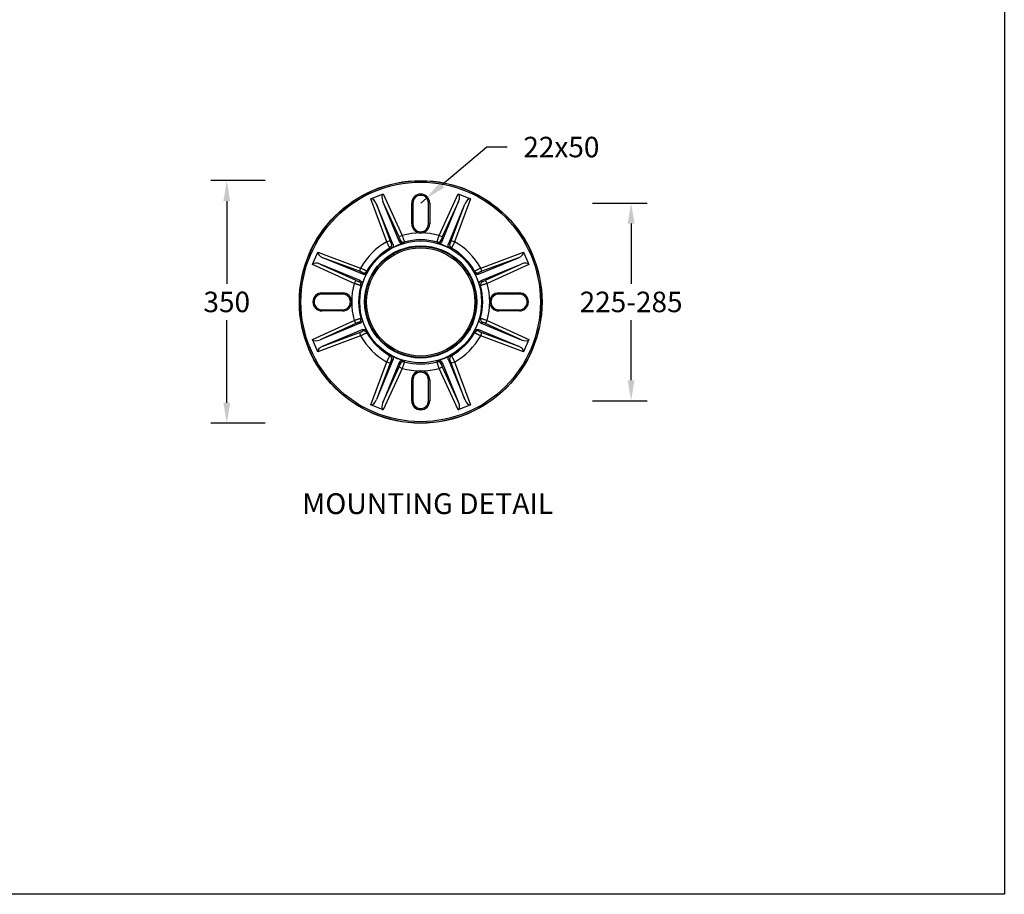
# Model space of a CAD drawing. Extents: x 8818 to 22425, y -1 to 7619.
# Drawn here: x 21005 to 22425, y 2574 to 3835 of the extents above; entities that cross this region are included whole.
import ezdxf

# ---------------------------------------------------------------- set-up
doc = ezdxf.new("R2010")
doc.units = 0
doc.layers.get('0').update_dxf_attribs({"linetype": 'CONTINUOUS'})
doc.layers.get('DEFPOINTS').update_dxf_attribs({"linetype": 'CONTINUOUS'})
doc.dimstyles.new('bird', dxfattribs={"dimscale": 18.5, "dimtxt": 1.6, "dimasz": 1.6, "dimexe": 1.25, "dimexo": 0.625, "dimtad": 0, "dimtih": 1, "dimtoh": 1, "dimdec": 0, "dimzin": 0, "dimlunit": 6, "dimtxsty": 'Standard', "dimcen": 2.5, "dimclrd": 5, "dimclre": 5, "dimclrt": 2, "dimadec": 0, "dimazin": 0, "dimtfac": 1, "dimtdec": 0, "dimtmove": 0, "dimatfit": 3, "dimfxl": 0, "dimtolj": 1, "dimtzin": 0, "dimarcsym": 0})

# ---------------------------------------------------------------- blocks, each defined once
blk = doc.blocks.new('*D37')
at = {"color": 5, "lineweight": -2, "transparency": 16777216}
for p, q in [((21678.3, 3651.7), (21614.2, 3597.3)), ((21707.9, 3651.7), (21678.3, 3651.7)), ((21583.1, 3570.9), (21591.6, 3578.1))]:
    blk.add_line(p, q, dxfattribs=at)
at = {"color": 5, "transparency": 16777216}
blk.add_solid([(21611, 3601), (21617.4, 3593.5), (21591.6, 3578.1)], dxfattribs=at)
at = {"layer": 'DEFPOINTS', "color": 0, "transparency": 16777216}
for p in [(21583.1, 3570.9), (21591.6, 3578.1)]:
    blk.add_point(p, dxfattribs=at)
at = {"color": 2, "transparency": 16777216, "insert": (21786, 3651.7), "char_height": 29.6, "width": 121.562, "attachment_point": 5}
blk.add_mtext('\\A1;22x50', dxfattribs=at)
blk = doc.blocks.new('*D75')
at = {"color": 5, "lineweight": -2, "transparency": 16777216}
for p, q in [((21358.9, 3603.4), (21280.3, 3603.4)), ((21303.4, 3573.8), (21303.4, 3454.7)), ((21303.4, 3283), (21303.4, 3402)), ((21358.9, 3253.4), (21280.3, 3253.4))]:
    blk.add_line(p, q, dxfattribs=at)
at = {"color": 5, "transparency": 16777216}
for points in [[(21298.5, 3573.8), (21308.3, 3573.8), (21303.4, 3603.4)], [(21298.5, 3283), (21308.3, 3283), (21303.4, 3253.4)]]:
    blk.add_solid(points, dxfattribs=at)
at = {"layer": 'DEFPOINTS', "color": 0, "transparency": 16777216}
for p in [(21583.1, 3603.4), (21303.4, 3253.4), (21583.1, 3253.4)]:
    blk.add_point(p, dxfattribs=at)
at = {"color": 2, "transparency": 16777216, "insert": (21303.4, 3428.4), "char_height": 29.6, "attachment_point": 5}
blk.add_mtext('\\A1;350', dxfattribs=at)
blk = doc.blocks.new('*D76')
at = {"color": 5, "lineweight": -2, "transparency": 16777216}
for p, q in [((21831.1, 3570.9), (21909.7, 3570.9)), ((21886.6, 3541.3), (21886.6, 3454.7)), ((21886.6, 3315.5), (21886.6, 3402)), ((21831.1, 3285.9), (21909.7, 3285.9))]:
    blk.add_line(p, q, dxfattribs=at)
at = {"color": 5, "transparency": 16777216}
for points in [[(21881.6, 3541.3), (21891.5, 3541.3), (21886.6, 3570.9)], [(21881.6, 3315.5), (21891.5, 3315.5), (21886.6, 3285.9)]]:
    blk.add_solid(points, dxfattribs=at)
at = {"layer": 'DEFPOINTS', "color": 0, "transparency": 16777216}
for p in [(21583.1, 3570.9), (21583.1, 3285.9), (21886.6, 3285.9)]:
    blk.add_point(p, dxfattribs=at)
at = {"color": 2, "transparency": 16777216, "insert": (21886.6, 3428.4), "char_height": 29.6, "attachment_point": 5}
blk.add_mtext('\\A1;225-285', dxfattribs=at)

msp = doc.modelspace()

# ---------------------------------------------------------------- linework, layer by layer
at = {"color": 7, "linetype": 'Continuous', "lineweight": 25}
for p, q in [((21511.2, 3576.9), (21529, 3584.2)), ((21529, 3584.2), (21556.4, 3524.2)), ((21609.8, 3524.2), (21637.2, 3584.2)), ((21637.2, 3584.2), (21655, 3576.9)), ((21534.2, 3515), (21511.2, 3576.9)), ((21543.1, 3511.9), (21519.3, 3569.3)), ((21519.3, 3569.3), (21538.9, 3516.7)), ((21552.3, 3515.8), (21528.6, 3573.1)), ((21551.9, 3522.1), (21528.6, 3573.1)), ((21570.1, 3540.9), (21570.1, 3570.9)), ((21571.9, 3570.9), (21570.1, 3570.9)), ((21571.9, 3570.9), (21571.9, 3540.9)), ((21594.3, 3540.9), (21594.3, 3570.9)), ((21596.1, 3570.9), (21594.3, 3570.9)), ((21596.1, 3570.9), (21596.1, 3540.9)), ((21613.9, 3515.8), (21637.7, 3573.1)), ((21637.7, 3573.1), (21614.3, 3522.1)), ((21623.1, 3511.9), (21646.9, 3569.3)), ((21627.3, 3516.7), (21646.9, 3569.3)), ((21655, 3576.9), (21632, 3515)), ((21571.9, 3540.9), (21570.1, 3540.9)), ((21596.1, 3540.9), (21594.3, 3540.9)), ((21556.4, 3524.2), (21551.9, 3522.1)), ((21614.3, 3522.1), (21609.8, 3524.2)), ((21538.9, 3516.7), (21534.2, 3515)), ((21632, 3515), (21627.3, 3516.7)), ((21427.3, 3482.5), (21434.6, 3500.3)), ((21434.6, 3500.3), (21496.5, 3477.3)), ((21669.7, 3477.3), (21731.6, 3500.3)), ((21731.6, 3500.3), (21738.9, 3482.5)), ((21487.3, 3455.1), (21427.3, 3482.5)), ((21495.7, 3459.2), (21438.3, 3482.9)), ((21438.3, 3482.9), (21489.4, 3459.6)), ((21499.6, 3468.4), (21442.2, 3492.2)), ((21494.8, 3472.6), (21442.2, 3492.2)), ((21666.7, 3468.4), (21724, 3492.2)), ((21670.5, 3459.2), (21727.9, 3482.9)), ((21724, 3492.2), (21671.5, 3472.6)), ((21676.8, 3459.6), (21727.9, 3482.9)), ((21738.9, 3482.5), (21678.9, 3455.1)), ((21496.5, 3477.3), (21494.8, 3472.6)), ((21671.5, 3472.6), (21669.7, 3477.3)), ((21489.4, 3459.6), (21487.3, 3455.1)), ((21678.9, 3455.1), (21676.8, 3459.6)), ((21440.6, 3441.4), (21470.6, 3441.4)), ((21440.6, 3441.4), (21440.6, 3439.5)), ((21470.6, 3439.5), (21440.6, 3439.5)), ((21470.6, 3441.4), (21470.6, 3439.5)), ((21695.6, 3439.5), (21695.6, 3441.4)), ((21695.6, 3441.4), (21725.6, 3441.4)), ((21725.6, 3439.5), (21695.6, 3439.5)), ((21725.6, 3439.5), (21725.6, 3441.4)), ((21440.6, 3417.2), (21440.6, 3415.4)), ((21440.6, 3417.2), (21470.6, 3417.2)), ((21470.6, 3415.4), (21440.6, 3415.4)), ((21470.6, 3417.2), (21470.6, 3415.4)), ((21695.6, 3415.4), (21695.6, 3417.2)), ((21695.6, 3417.2), (21725.6, 3417.2)), ((21725.6, 3415.4), (21695.6, 3415.4)), ((21725.6, 3415.4), (21725.6, 3417.2)), ((21427.3, 3374.3), (21487.3, 3401.7)), ((21495.7, 3397.6), (21438.3, 3373.8)), ((21489.4, 3397.2), (21438.3, 3373.8)), ((21487.3, 3401.7), (21489.4, 3397.2)), ((21670.5, 3397.6), (21727.9, 3373.8)), ((21676.8, 3397.2), (21678.9, 3401.7)), ((21727.9, 3373.8), (21676.8, 3397.2)), ((21678.9, 3401.7), (21738.9, 3374.3)), ((21499.6, 3388.4), (21442.2, 3364.6)), ((21442.2, 3364.6), (21494.8, 3384.2)), ((21494.8, 3384.2), (21496.5, 3379.5)), ((21666.7, 3388.4), (21724, 3364.6)), ((21669.7, 3379.5), (21671.5, 3384.2)), ((21671.5, 3384.2), (21724, 3364.6)), ((21434.6, 3356.5), (21427.3, 3374.3)), ((21496.5, 3379.5), (21434.6, 3356.5)), ((21731.6, 3356.5), (21669.7, 3379.5)), ((21738.9, 3374.3), (21731.6, 3356.5)), ((21511.2, 3279.9), (21534.2, 3341.8)), ((21543.1, 3344.8), (21519.3, 3287.5)), ((21538.9, 3340), (21519.3, 3287.5)), ((21552.3, 3341), (21528.6, 3283.6)), ((21534.2, 3341.8), (21538.9, 3340)), ((21613.9, 3341), (21637.7, 3283.6)), ((21623.1, 3344.8), (21646.9, 3287.5)), ((21627.3, 3340), (21632, 3341.8)), ((21646.9, 3287.5), (21627.3, 3340)), ((21632, 3341.8), (21655, 3279.9)), ((21528.6, 3283.6), (21551.9, 3334.6)), ((21556.4, 3332.6), (21529, 3272.6)), ((21551.9, 3334.6), (21556.4, 3332.6)), ((21609.8, 3332.6), (21614.3, 3334.6)), ((21637.2, 3272.6), (21609.8, 3332.6)), ((21614.3, 3334.6), (21637.7, 3283.6)), ((21570.1, 3285.9), (21570.1, 3315.9)), ((21570.1, 3315.9), (21571.9, 3315.9)), ((21571.9, 3315.9), (21571.9, 3285.9)), ((21594.3, 3285.9), (21594.3, 3315.9)), ((21594.3, 3315.9), (21596.1, 3315.9)), ((21596.1, 3315.9), (21596.1, 3285.9)), ((21570.1, 3285.9), (21571.9, 3285.9)), ((21594.3, 3285.9), (21596.1, 3285.9)), ((21529, 3272.6), (21511.2, 3279.9)), ((21655, 3279.9), (21637.2, 3272.6))]:
    msp.add_line(p, q, dxfattribs=at)
at = {"color": 1}
msp.add_lwpolyline([(19067.4, 7468.5), (22424.9, 7468.5), (22424.9, 2574.2), (19067.4, 2574.2)], close=True, dxfattribs=at)
at = {"color": 7, "linetype": 'Continuous', "lineweight": 25}
for radius in [175, 174.7, 172.7, 87.9, 80.9, 80, 78]:
    msp.add_circle((21583.1, 3428.4), radius, dxfattribs=at)
for centre, radius, start, end in [((21583.1, 3570.9), 13, 0, 180), ((21583.1, 3570.9), 11.2, 0, 180), ((21583.1, 3540.9), 13, 180, 0), ((21583.1, 3540.9), 11.2, 180, 0), ((21583.1, 3428.4), 99.5, 74.4418, 105.5582), ((21583.1, 3428.4), 99.5, 119.4418, 150.5582), ((21536.3, 3510.5), 5.01, 299.9756, 20.2525), ((21558.2, 3519.5), 5.01, 204.7475, 285.0244), ((21583.1, 3428.4), 89.5, 74.6915, 105.3085), ((21608, 3519.5), 5.01, 254.9756, 335.2525), ((21629.9, 3510.5), 5.01, 159.7475, 240.0244), ((21583.1, 3428.4), 99.5, 29.4418, 60.5582), ((21583.1, 3428.4), 89.5, 119.6915, 150.3085), ((21583.1, 3428.4), 89.5, 29.6915, 60.3085), ((21501, 3475.2), 5.01, 249.7475, 330.0244), ((21665.2, 3475.2), 5.01, 209.9756, 290.2525), ((21583.1, 3428.4), 99.5, 164.4418, 195.5582), ((21583.1, 3428.4), 89.5, 164.6915, 195.3085), ((21492, 3453.3), 5.01, 344.9756, 65.2525), ((21674.2, 3453.3), 5.01, 114.7475, 195.0244), ((21583.1, 3428.4), 89.5, 344.6915, 15.3085), ((21583.1, 3428.4), 99.5, 344.4418, 15.5582), ((21440.6, 3428.4), 13, 90, 270), ((21440.6, 3428.4), 11.2, 90, 270), ((21470.6, 3428.4), 13, 270, 90), ((21470.6, 3428.4), 11.2, 270, 90), ((21695.6, 3428.4), 13, 90, 270), ((21695.6, 3428.4), 11.2, 90, 270), ((21725.6, 3428.4), 13, 270, 90), ((21725.6, 3428.4), 11.2, 270, 90), ((21492, 3403.5), 5.01, 294.7475, 15.0244), ((21674.2, 3403.5), 5.01, 164.9756, 245.2525), ((21501, 3381.6), 5.01, 29.9756, 110.2525), ((21583.1, 3428.4), 89.5, 209.6915, 240.3085), ((21583.1, 3428.4), 89.5, 299.6915, 330.3085), ((21665.2, 3381.6), 5.01, 69.7475, 150.0244), ((21583.1, 3428.4), 99.5, 209.4418, 240.5582), ((21583.1, 3428.4), 99.5, 299.4418, 330.5582), ((21536.3, 3346.3), 5.01, 339.7475, 60.0244), ((21558.2, 3337.2), 5.01, 74.9756, 155.2525), ((21583.1, 3428.4), 89.5, 254.6915, 285.3085), ((21608, 3337.2), 5.01, 24.7475, 105.0244), ((21629.9, 3346.3), 5.01, 119.9756, 200.2525), ((21583.1, 3428.4), 99.5, 254.4418, 285.5582), ((21583.1, 3315.9), 13, 0, 180), ((21583.1, 3315.9), 11.2, 0, 180), ((21583.1, 3285.9), 13, 180, 0), ((21583.1, 3285.9), 11.2, 180, 0)]:
    msp.add_arc(centre, radius, start, end, dxfattribs=at)
for centre, major_axis, ratio, start_param, end_param in [((21533.5, 3574.3), (-4.65, 9.91), 0.45675, 6.262183, 7.753632), ((21632.7, 3574.3), (4.65, 9.91), 0.45675, 4.812739, 6.304188), ((21515, 3566.6), (-3.7, 10.3), 0.45675, 4.812739, 6.304188), ((21651.2, 3566.6), (3.7, 10.3), 0.45675, 6.262183, 7.753632), ((21582.3, 3430.3), (-32.9, 79.5), 0.999713, 6.174997, 6.391374), ((21495.6, 3395.8), (139.9, 52.1), 0.752055, 0.964642, 0.979895), ((21668, 3467.2), (135.7, 62.1), 0.752055, 2.161697, 2.176951), ((21583.9, 3430.3), (32.9, 79.5), 0.999713, 6.174997, 6.391374), ((21498.2, 3467.2), (135.7, -62.1), 0.752055, 0.964642, 0.979895), ((21670.6, 3395.8), (139.9, -52.1), 0.752055, 2.161697, 2.176951), ((21444.9, 3496.5), (10.3, -3.7), 0.45675, 3.12059, 4.612039), ((21721.3, 3496.5), (10.3, 3.7), 0.45675, 4.812739, 6.304188), ((21437.2, 3478), (9.91, -4.65), 0.45675, 1.671146, 3.162595), ((21729, 3478), (9.91, 4.65), 0.45675, 6.262183, 7.753632), ((21581.2, 3429.2), (79.5, -32.9), 0.999713, 3.033404, 3.249781), ((21615.7, 3515.9), (52.1, 139.9), 0.752055, 2.161697, 2.176951), ((21585, 3429.2), (79.5, 32.9), 0.999713, 6.174997, 6.391374), ((21550.5, 3515.9), (-52.1, 139.9), 0.752055, 4.106235, 4.121488), ((21544.2, 3343.4), (62.1, 135.7), 0.752055, 0.964642, 0.979895), ((21622, 3343.4), (-62.1, 135.7), 0.752055, 5.30329, 5.318543), ((21544.2, 3513.3), (-62.1, 135.7), 0.752055, 2.161697, 2.176951), ((21581.2, 3427.6), (79.5, 32.9), 0.999713, 3.033404, 3.249781), ((21585, 3427.6), (79.5, -32.9), 0.999713, 6.174997, 6.391374), ((21622, 3513.3), (62.1, 135.7), 0.752055, 4.106235, 4.121488), ((21615.7, 3340.8), (-52.1, 139.9), 0.752055, 0.964642, 0.979895), ((21550.5, 3340.8), (52.1, 139.9), 0.752055, 5.30329, 5.318543), ((21437.2, 3378.8), (9.91, 4.65), 0.45675, 3.12059, 4.612039), ((21729, 3378.8), (9.91, -4.65), 0.45675, 4.812739, 6.304188), ((21444.9, 3360.3), (10.3, 3.7), 0.45675, 1.671146, 3.162595), ((21721.3, 3360.3), (10.3, -3.7), 0.45675, 6.262183, 7.753632), ((21582.3, 3426.5), (32.9, 79.5), 0.999713, 3.033404, 3.249781), ((21495.6, 3461), (139.9, -52.1), 0.752055, 5.30329, 5.318543), ((21668, 3389.5), (135.7, -62.1), 0.752055, 4.106235, 4.121488), ((21583.9, 3426.5), (-32.9, 79.5), 0.999713, 3.033404, 3.249781), ((21498.2, 3389.5), (135.7, 62.1), 0.752055, 5.30329, 5.318543), ((21670.6, 3461), (139.9, 52.1), 0.752055, 4.106235, 4.121488), ((21515, 3290.2), (3.7, 10.3), 0.45675, 3.12059, 4.612039), ((21533.5, 3282.5), (4.65, 9.91), 0.45675, 1.671146, 3.162595), ((21632.7, 3282.5), (-4.65, 9.91), 0.45675, 3.12059, 4.612039), ((21651.2, 3290.2), (-3.7, 10.3), 0.45675, 1.671146, 3.162595)]:
    msp.add_ellipse(centre, major_axis=major_axis, ratio=ratio, start_param=start_param, end_param=end_param, dxfattribs=at)
for points, knots in [([(21553.6, 3517.4), (21553.7, 3517.4), (21553.7, 3517.5), (21553.6, 3517.7), (21553.6, 3517.8), (21553.5, 3518), (21553.5, 3518.2), (21553.4, 3518.5), (21553.3, 3518.7), (21553.2, 3519.2), (21553.1, 3519.4), (21552.9, 3519.9), (21552.8, 3520.1), (21552.4, 3521), (21552.2, 3521.5), (21551.9, 3522.1)], [0, 0, 0, 0, 0.125, 0.125, 0.25, 0.25, 0.375, 0.375, 0.5, 0.5, 0.625, 0.625, 0.75, 0.75, 1, 1, 1, 1]), ([(21556.4, 3524.2), (21556.6, 3523.6), (21556.9, 3523), (21557.3, 3521.8), (21557.5, 3521.3), (21557.8, 3520.4), (21557.9, 3520.2), (21558, 3519.6), (21558.1, 3519.4), (21558.4, 3518.6), (21558.5, 3518.1), (21558.8, 3517.2), (21558.9, 3516.8), (21559.2, 3516.1), (21559.2, 3515.8), (21559.3, 3515.4), (21559.4, 3515.3), (21559.4, 3515.1), (21559.4, 3515), (21559.5, 3514.8), (21559.5, 3514.7), (21559.5, 3514.7)], [0, 0, 0, 0, 0.125, 0.125, 0.25, 0.25, 0.3125, 0.3125, 0.375, 0.375, 0.5, 0.5, 0.625, 0.625, 0.75, 0.75, 0.8125, 0.8125, 0.875, 0.875, 1, 1, 1, 1]), ([(21606.7, 3514.7), (21606.7, 3514.7), (21606.7, 3514.8), (21606.8, 3515), (21606.8, 3515.1), (21606.8, 3515.3), (21606.9, 3515.4), (21607, 3515.8), (21607.1, 3516.1), (21607.3, 3516.8), (21607.4, 3517.2), (21607.7, 3518.1), (21607.8, 3518.6), (21608.1, 3519.4), (21608.2, 3519.6), (21608.3, 3520.2), (21608.4, 3520.4), (21608.7, 3521.3), (21608.9, 3521.8), (21609.3, 3523), (21609.6, 3523.6), (21609.8, 3524.2)], [0, 0, 0, 0, 0.125, 0.125, 0.1875, 0.1875, 0.25, 0.25, 0.375, 0.375, 0.5, 0.5, 0.625, 0.625, 0.6875, 0.6875, 0.75, 0.75, 0.875, 0.875, 1, 1, 1, 1]), ([(21614.3, 3522.1), (21614, 3521.5), (21613.8, 3521), (21613.5, 3520.1), (21613.3, 3519.9), (21613.1, 3519.4), (21613.1, 3519.2), (21612.9, 3518.7), (21612.8, 3518.5), (21612.7, 3518.2), (21612.7, 3518), (21612.6, 3517.8), (21612.6, 3517.7), (21612.6, 3517.5), (21612.6, 3517.4), (21612.6, 3517.4)], [0, 0, 0, 0, 0.25, 0.25, 0.375, 0.375, 0.5, 0.5, 0.625, 0.625, 0.75, 0.75, 0.875, 0.875, 1, 1, 1, 1]), ([(21538.8, 3506.1), (21538.8, 3506.1), (21538.7, 3506.2), (21538.6, 3506.4), (21538.5, 3506.5), (21538.4, 3506.6), (21538.3, 3506.7), (21538.1, 3507.1), (21538, 3507.4), (21537.6, 3508), (21537.4, 3508.4), (21537, 3509.2), (21536.8, 3509.7), (21536.4, 3510.4), (21536.3, 3510.6), (21536.1, 3511.1), (21535.9, 3511.4), (21535.6, 3512.2), (21535.3, 3512.7), (21534.8, 3513.8), (21534.5, 3514.4), (21534.2, 3515)], [0, 0, 0, 0, 0.125, 0.125, 0.1875, 0.1875, 0.25, 0.25, 0.375, 0.375, 0.5, 0.5, 0.625, 0.625, 0.6875, 0.6875, 0.75, 0.75, 0.875, 0.875, 1, 1, 1, 1]), ([(21538.9, 3516.7), (21539.1, 3516.1), (21539.3, 3515.5), (21539.7, 3514.7), (21539.8, 3514.5), (21540, 3514), (21540.1, 3513.7), (21540.3, 3513.3), (21540.4, 3513.1), (21540.6, 3512.8), (21540.6, 3512.7), (21540.8, 3512.4), (21540.8, 3512.3), (21540.9, 3512.2), (21541, 3512.2), (21541, 3512.2)], [0, 0, 0, 0, 0.25, 0.25, 0.375, 0.375, 0.5, 0.5, 0.625, 0.625, 0.75, 0.75, 0.875, 0.875, 1, 1, 1, 1]), ([(21543.1, 3511.9), (21543.2, 3511.7), (21543.3, 3511.4), (21543.4, 3510.8), (21543.4, 3510.6), (21543.5, 3510), (21543.5, 3509.7), (21543.4, 3509.1), (21543.3, 3508.8), (21543.2, 3508.3), (21543.1, 3508), (21542.8, 3507.5), (21542.6, 3507.2), (21542.2, 3506.7), (21542, 3506.5), (21541.5, 3506.1), (21541.3, 3505.9), (21541, 3505.8)], [0, 0, 0, 0, 0.125, 0.125, 0.25, 0.25, 0.375, 0.375, 0.5, 0.5, 0.625, 0.625, 0.75, 0.75, 0.875, 0.875, 1, 1, 1, 1]), ([(21558.2, 3512.9), (21557.9, 3512.8), (21557.5, 3512.8), (21556.9, 3512.7), (21556.6, 3512.7), (21556, 3512.8), (21555.7, 3512.8), (21555.1, 3513), (21554.9, 3513.1), (21554.3, 3513.4), (21554.1, 3513.6), (21553.6, 3513.9), (21553.4, 3514.1), (21553, 3514.5), (21552.9, 3514.8), (21552.6, 3515.2), (21552.4, 3515.5), (21552.3, 3515.8)], [0, 0, 0, 0, 0.125, 0.125, 0.25, 0.25, 0.375, 0.375, 0.5, 0.5, 0.625, 0.625, 0.75, 0.75, 0.875, 0.875, 1, 1, 1, 1]), ([(21559.5, 3514.7), (21559.3, 3514.5), (21559.1, 3514.2), (21559, 3514), (21558.7, 3513.6), (21558.4, 3513.3), (21558.2, 3512.9)], [0, 0, 0, 0, 0.01, 0.01, 0.01, 0.02584916, 0.02584916, 0.02584916, 0.02584916]), ([(21608.1, 3512.9), (21607.9, 3513.1), (21607.7, 3513.4), (21607.5, 3513.6), (21607.3, 3514), (21607, 3514.3), (21606.7, 3514.7)], [0, 0, 0, 0, 0.01, 0.01, 0.01, 0.02584916, 0.02584916, 0.02584916, 0.02584916]), ([(21613.9, 3515.8), (21613.8, 3515.5), (21613.6, 3515.2), (21613.3, 3514.8), (21613.2, 3514.5), (21612.8, 3514.1), (21612.6, 3513.9), (21612.1, 3513.6), (21611.9, 3513.4), (21611.3, 3513.1), (21611.1, 3513), (21610.5, 3512.8), (21610.2, 3512.8), (21609.6, 3512.7), (21609.3, 3512.7), (21608.7, 3512.8), (21608.4, 3512.8), (21608.1, 3512.9)], [0, 0, 0, 0, 0.125, 0.125, 0.25, 0.25, 0.375, 0.375, 0.5, 0.5, 0.625, 0.625, 0.75, 0.75, 0.875, 0.875, 1, 1, 1, 1]), ([(21625.2, 3505.8), (21624.9, 3505.9), (21624.7, 3506.1), (21624.2, 3506.5), (21624, 3506.7), (21623.6, 3507.2), (21623.4, 3507.5), (21623.2, 3508), (21623, 3508.3), (21622.9, 3508.8), (21622.8, 3509.1), (21622.7, 3509.7), (21622.7, 3510), (21622.8, 3510.6), (21622.8, 3510.8), (21622.9, 3511.4), (21623, 3511.7), (21623.1, 3511.9)], [0, 0, 0, 0, 0.125, 0.125, 0.25, 0.25, 0.375, 0.375, 0.5, 0.5, 0.625, 0.625, 0.75, 0.75, 0.875, 0.875, 1, 1, 1, 1]), ([(21625.2, 3512.2), (21625.3, 3512.2), (21625.3, 3512.2), (21625.4, 3512.3), (21625.4, 3512.4), (21625.6, 3512.7), (21625.7, 3512.8), (21625.8, 3513.1), (21625.9, 3513.3), (21626.1, 3513.7), (21626.2, 3514), (21626.4, 3514.5), (21626.5, 3514.7), (21626.9, 3515.5), (21627.1, 3516.1), (21627.3, 3516.7)], [0, 0, 0, 0, 0.125, 0.125, 0.25, 0.25, 0.375, 0.375, 0.5, 0.5, 0.625, 0.625, 0.75, 0.75, 1, 1, 1, 1]), ([(21632, 3515), (21631.7, 3514.4), (21631.5, 3513.8), (21630.9, 3512.7), (21630.7, 3512.2), (21630.3, 3511.4), (21630.1, 3511.1), (21629.9, 3510.6), (21629.8, 3510.4), (21629.4, 3509.7), (21629.2, 3509.2), (21628.8, 3508.4), (21628.6, 3508), (21628.2, 3507.4), (21628.1, 3507.1), (21627.9, 3506.7), (21627.8, 3506.6), (21627.7, 3506.5), (21627.6, 3506.4), (21627.5, 3506.2), (21627.5, 3506.1), (21627.4, 3506.1)], [0, 0, 0, 0, 0.125, 0.125, 0.25, 0.25, 0.3125, 0.3125, 0.375, 0.375, 0.5, 0.5, 0.625, 0.625, 0.75, 0.75, 0.8125, 0.8125, 0.875, 0.875, 1, 1, 1, 1]), ([(21541, 3505.8), (21540.7, 3505.8), (21540.4, 3505.9), (21540.1, 3505.9), (21539.7, 3506), (21539.2, 3506.1), (21538.8, 3506.1)], [0, 0, 0, 0, 0.01, 0.01, 0.01, 0.02584916, 0.02584916, 0.02584916, 0.02584916]), ([(21627.4, 3506.1), (21627.1, 3506.1), (21626.9, 3506), (21626.6, 3506), (21626.1, 3505.9), (21625.7, 3505.9), (21625.2, 3505.8)], [0, 0, 0, 0, 0.01, 0.01, 0.01, 0.02584916, 0.02584916, 0.02584916, 0.02584916]), ([(21499.3, 3470.5), (21499.3, 3470.5), (21499.3, 3470.6), (21499.1, 3470.7), (21499.1, 3470.7), (21498.8, 3470.9), (21498.7, 3470.9), (21498.4, 3471.1), (21498.2, 3471.2), (21497.7, 3471.4), (21497.5, 3471.5), (21497, 3471.7), (21496.8, 3471.8), (21495.9, 3472.1), (21495.4, 3472.4), (21494.8, 3472.6)], [0, 0, 0, 0, 0.125, 0.125, 0.25, 0.25, 0.375, 0.375, 0.5, 0.5, 0.625, 0.625, 0.75, 0.75, 1, 1, 1, 1]), ([(21496.5, 3477.3), (21497.1, 3477), (21497.6, 3476.7), (21498.8, 3476.2), (21499.3, 3475.9), (21500.1, 3475.6), (21500.4, 3475.4), (21500.9, 3475.2), (21501.1, 3475.1), (21501.8, 3474.7), (21502.3, 3474.5), (21503.1, 3474), (21503.5, 3473.9), (21504.1, 3473.5), (21504.4, 3473.3), (21504.7, 3473.1), (21504.8, 3473.1), (21505, 3473), (21505.1, 3472.9), (21505.3, 3472.8), (21505.4, 3472.7), (21505.4, 3472.7)], [0, 0, 0, 0, 0.125, 0.125, 0.25, 0.25, 0.3125, 0.3125, 0.375, 0.375, 0.5, 0.5, 0.625, 0.625, 0.75, 0.75, 0.8125, 0.8125, 0.875, 0.875, 1, 1, 1, 1]), ([(21505.7, 3470.5), (21505.5, 3470.2), (21505.4, 3470), (21505, 3469.5), (21504.8, 3469.3), (21504.3, 3468.9), (21504, 3468.7), (21503.5, 3468.4), (21503.2, 3468.3), (21502.7, 3468.2), (21502.4, 3468.1), (21501.8, 3468), (21501.5, 3468), (21500.9, 3468), (21500.6, 3468.1), (21500.1, 3468.2), (21499.8, 3468.3), (21499.6, 3468.4)], [0, 0, 0, 0, 0.125, 0.125, 0.25, 0.25, 0.375, 0.375, 0.5, 0.5, 0.625, 0.625, 0.75, 0.75, 0.875, 0.875, 1, 1, 1, 1]), ([(21505.4, 3472.7), (21505.4, 3472.4), (21505.5, 3472.1), (21505.5, 3471.9), (21505.6, 3471.4), (21505.6, 3471), (21505.7, 3470.5)], [0, 0, 0, 0, 0.01, 0.01, 0.01, 0.02584916, 0.02584916, 0.02584916, 0.02584916]), ([(21660.5, 3470.5), (21660.6, 3470.8), (21660.6, 3471.1), (21660.6, 3471.4), (21660.7, 3471.8), (21660.8, 3472.3), (21660.8, 3472.7)], [0, 0, 0, 0, 0.01, 0.01, 0.01, 0.02584916, 0.02584916, 0.02584916, 0.02584916]), ([(21666.7, 3468.4), (21666.4, 3468.3), (21666.1, 3468.2), (21665.6, 3468.1), (21665.3, 3468), (21664.7, 3468), (21664.4, 3468), (21663.8, 3468.1), (21663.6, 3468.2), (21663, 3468.3), (21662.7, 3468.4), (21662.2, 3468.7), (21661.9, 3468.9), (21661.5, 3469.3), (21661.2, 3469.5), (21660.8, 3470), (21660.7, 3470.2), (21660.5, 3470.5)], [0, 0, 0, 0, 0.125, 0.125, 0.25, 0.25, 0.375, 0.375, 0.5, 0.5, 0.625, 0.625, 0.75, 0.75, 0.875, 0.875, 1, 1, 1, 1]), ([(21660.8, 3472.7), (21660.8, 3472.7), (21660.9, 3472.8), (21661.1, 3472.9), (21661.2, 3473), (21661.4, 3473.1), (21661.5, 3473.1), (21661.8, 3473.3), (21662.1, 3473.5), (21662.7, 3473.9), (21663.1, 3474), (21663.9, 3474.5), (21664.4, 3474.7), (21665.1, 3475.1), (21665.3, 3475.2), (21665.8, 3475.4), (21666.1, 3475.6), (21666.9, 3475.9), (21667.4, 3476.2), (21668.6, 3476.7), (21669.1, 3477), (21669.7, 3477.3)], [0, 0, 0, 0, 0.125, 0.125, 0.1875, 0.1875, 0.25, 0.25, 0.375, 0.375, 0.5, 0.5, 0.625, 0.625, 0.6875, 0.6875, 0.75, 0.75, 0.875, 0.875, 1, 1, 1, 1]), ([(21671.5, 3472.6), (21670.9, 3472.4), (21670.3, 3472.1), (21669.4, 3471.8), (21669.2, 3471.7), (21668.7, 3471.5), (21668.5, 3471.4), (21668, 3471.2), (21667.9, 3471.1), (21667.5, 3470.9), (21667.4, 3470.9), (21667.2, 3470.7), (21667.1, 3470.7), (21666.9, 3470.6), (21666.9, 3470.5), (21666.9, 3470.5)], [0, 0, 0, 0, 0.25, 0.25, 0.375, 0.375, 0.5, 0.5, 0.625, 0.625, 0.75, 0.75, 0.875, 0.875, 1, 1, 1, 1]), ([(21496.8, 3452), (21496.8, 3452), (21496.7, 3452), (21496.5, 3452), (21496.4, 3452.1), (21496.2, 3452.1), (21496, 3452.1), (21495.7, 3452.2), (21495.4, 3452.3), (21494.6, 3452.5), (21494.2, 3452.7), (21493.4, 3453), (21492.9, 3453.1), (21492.1, 3453.4), (21491.9, 3453.4), (21491.3, 3453.6), (21491.1, 3453.7), (21490.2, 3454), (21489.7, 3454.2), (21488.5, 3454.6), (21487.9, 3454.8), (21487.3, 3455.1)], [0, 0, 0, 0, 0.125, 0.125, 0.1875, 0.1875, 0.25, 0.25, 0.375, 0.375, 0.5, 0.5, 0.625, 0.625, 0.6875, 0.6875, 0.75, 0.75, 0.875, 0.875, 1, 1, 1, 1]), ([(21489.4, 3459.6), (21489.9, 3459.3), (21490.5, 3459.1), (21491.3, 3458.7), (21491.6, 3458.6), (21492.1, 3458.4), (21492.3, 3458.3), (21492.8, 3458.2), (21493, 3458.1), (21493.3, 3458), (21493.5, 3457.9), (21493.7, 3457.9), (21493.8, 3457.9), (21494, 3457.8), (21494, 3457.8), (21494.1, 3457.9)], [0, 0, 0, 0, 0.25, 0.25, 0.375, 0.375, 0.5, 0.5, 0.625, 0.625, 0.75, 0.75, 0.875, 0.875, 1, 1, 1, 1]), ([(21495.7, 3459.2), (21496, 3459.1), (21496.2, 3458.9), (21496.7, 3458.6), (21497, 3458.4), (21497.4, 3458.1), (21497.6, 3457.9), (21497.9, 3457.4), (21498.1, 3457.2), (21498.4, 3456.6), (21498.5, 3456.4), (21498.7, 3455.8), (21498.7, 3455.5), (21498.8, 3454.9), (21498.8, 3454.6), (21498.7, 3454), (21498.7, 3453.6), (21498.6, 3453.3)], [0, 0, 0, 0, 0.125, 0.125, 0.25, 0.25, 0.375, 0.375, 0.5, 0.5, 0.625, 0.625, 0.75, 0.75, 0.875, 0.875, 1, 1, 1, 1]), ([(21498.6, 3453.3), (21498.4, 3453.2), (21498.1, 3453), (21497.9, 3452.8), (21497.5, 3452.6), (21497.2, 3452.3), (21496.8, 3452)], [0, 0, 0, 0, 0.01, 0.01, 0.01, 0.02584916, 0.02584916, 0.02584916, 0.02584916]), ([(21667.6, 3453.3), (21667.5, 3453.6), (21667.5, 3453.9), (21667.4, 3454.6), (21667.4, 3454.9), (21667.5, 3455.5), (21667.5, 3455.8), (21667.7, 3456.4), (21667.8, 3456.6), (21668.1, 3457.2), (21668.3, 3457.4), (21668.6, 3457.9), (21668.8, 3458.1), (21669.3, 3458.5), (21669.5, 3458.6), (21670, 3458.9), (21670.2, 3459.1), (21670.5, 3459.2)], [0, 0, 0, 0, 0.125, 0.125, 0.25, 0.25, 0.375, 0.375, 0.5, 0.5, 0.625, 0.625, 0.75, 0.75, 0.875, 0.875, 1, 1, 1, 1]), ([(21669.4, 3452), (21669.2, 3452.2), (21668.9, 3452.4), (21668.7, 3452.5), (21668.4, 3452.8), (21668, 3453.1), (21667.6, 3453.3)], [0, 0, 0, 0, 0.01, 0.01, 0.01, 0.02584916, 0.02584916, 0.02584916, 0.02584916]), ([(21678.9, 3455.1), (21678.3, 3454.8), (21677.7, 3454.6), (21676.5, 3454.2), (21676, 3454), (21675.1, 3453.7), (21674.9, 3453.6), (21674.3, 3453.4), (21674.1, 3453.4), (21673.3, 3453.1), (21672.8, 3453), (21672, 3452.7), (21671.6, 3452.5), (21670.9, 3452.3), (21670.6, 3452.2), (21670.2, 3452.1), (21670.1, 3452.1), (21669.8, 3452.1), (21669.8, 3452), (21669.5, 3452), (21669.4, 3452), (21669.4, 3452)], [0, 0, 0, 0, 0.125, 0.125, 0.25, 0.25, 0.3125, 0.3125, 0.375, 0.375, 0.5, 0.5, 0.625, 0.625, 0.75, 0.75, 0.8125, 0.8125, 0.875, 0.875, 1, 1, 1, 1]), ([(21672.1, 3457.9), (21672.2, 3457.8), (21672.2, 3457.8), (21672.4, 3457.9), (21672.5, 3457.9), (21672.7, 3457.9), (21672.9, 3458), (21673.2, 3458.1), (21673.4, 3458.2), (21673.9, 3458.3), (21674.1, 3458.4), (21674.6, 3458.6), (21674.9, 3458.7), (21675.7, 3459.1), (21676.3, 3459.3), (21676.8, 3459.6)], [0, 0, 0, 0, 0.125, 0.125, 0.25, 0.25, 0.375, 0.375, 0.5, 0.5, 0.625, 0.625, 0.75, 0.75, 1, 1, 1, 1]), ([(21487.3, 3401.7), (21487.9, 3401.9), (21488.5, 3402.1), (21489.7, 3402.6), (21490.2, 3402.8), (21491.1, 3403.1), (21491.3, 3403.1), (21491.9, 3403.3), (21492.1, 3403.4), (21492.9, 3403.7), (21493.4, 3403.8), (21494.2, 3404.1), (21494.6, 3404.2), (21495.4, 3404.4), (21495.7, 3404.5), (21496, 3404.6), (21496.2, 3404.7), (21496.4, 3404.7), (21496.5, 3404.7), (21496.7, 3404.8), (21496.8, 3404.8), (21496.8, 3404.8)], [0, 0, 0, 0, 0.125, 0.125, 0.25, 0.25, 0.3125, 0.3125, 0.375, 0.375, 0.5, 0.5, 0.625, 0.625, 0.75, 0.75, 0.8125, 0.8125, 0.875, 0.875, 1, 1, 1, 1]), ([(21494.1, 3398.9), (21494, 3398.9), (21494, 3398.9), (21493.8, 3398.9), (21493.7, 3398.9), (21493.5, 3398.8), (21493.3, 3398.8), (21493, 3398.7), (21492.8, 3398.6), (21492.3, 3398.4), (21492.1, 3398.3), (21491.6, 3398.2), (21491.3, 3398), (21490.5, 3397.7), (21489.9, 3397.4), (21489.4, 3397.2)], [0, 0, 0, 0, 0.125, 0.125, 0.25, 0.25, 0.375, 0.375, 0.5, 0.5, 0.625, 0.625, 0.75, 0.75, 1, 1, 1, 1]), ([(21498.6, 3403.4), (21498.7, 3403.1), (21498.7, 3402.8), (21498.8, 3402.2), (21498.8, 3401.9), (21498.7, 3401.3), (21498.7, 3401), (21498.5, 3400.4), (21498.4, 3400.1), (21498.1, 3399.6), (21497.9, 3399.4), (21497.6, 3398.9), (21497.4, 3398.7), (21497, 3398.3), (21496.7, 3398.1), (21496.2, 3397.8), (21496, 3397.7), (21495.7, 3397.6)], [0, 0, 0, 0, 0.125, 0.125, 0.25, 0.25, 0.375, 0.375, 0.5, 0.5, 0.625, 0.625, 0.75, 0.75, 0.875, 0.875, 1, 1, 1, 1]), ([(21496.8, 3404.8), (21497, 3404.6), (21497.3, 3404.4), (21497.5, 3404.2), (21497.9, 3404), (21498.2, 3403.7), (21498.6, 3403.4)], [0, 0, 0, 0, 0.01, 0.01, 0.01, 0.02584916, 0.02584916, 0.02584916, 0.02584916]), ([(21670.5, 3397.6), (21670.2, 3397.7), (21670, 3397.8), (21669.5, 3398.2), (21669.2, 3398.3), (21668.8, 3398.7), (21668.6, 3398.9), (21668.3, 3399.4), (21668.1, 3399.6), (21667.8, 3400.1), (21667.7, 3400.4), (21667.5, 3401), (21667.5, 3401.3), (21667.4, 3401.9), (21667.4, 3402.2), (21667.5, 3402.8), (21667.5, 3403.1), (21667.6, 3403.4)], [0, 0, 0, 0, 0.125, 0.125, 0.25, 0.25, 0.375, 0.375, 0.5, 0.5, 0.625, 0.625, 0.75, 0.75, 0.875, 0.875, 1, 1, 1, 1]), ([(21667.6, 3403.4), (21667.9, 3403.6), (21668.1, 3403.8), (21668.3, 3403.9), (21668.7, 3404.2), (21669, 3404.5), (21669.4, 3404.8)], [0, 0, 0, 0, 0.01, 0.01, 0.01, 0.02584916, 0.02584916, 0.02584916, 0.02584916]), ([(21669.4, 3404.8), (21669.4, 3404.8), (21669.5, 3404.8), (21669.8, 3404.7), (21669.8, 3404.7), (21670.1, 3404.7), (21670.2, 3404.6), (21670.6, 3404.5), (21670.9, 3404.4), (21671.6, 3404.2), (21672, 3404.1), (21672.8, 3403.8), (21673.3, 3403.7), (21674.1, 3403.4), (21674.3, 3403.3), (21674.9, 3403.1), (21675.1, 3403.1), (21676, 3402.8), (21676.5, 3402.6), (21677.7, 3402.1), (21678.3, 3401.9), (21678.9, 3401.7)], [0, 0, 0, 0, 0.125, 0.125, 0.1875, 0.1875, 0.25, 0.25, 0.375, 0.375, 0.5, 0.5, 0.625, 0.625, 0.6875, 0.6875, 0.75, 0.75, 0.875, 0.875, 1, 1, 1, 1]), ([(21676.8, 3397.2), (21676.3, 3397.4), (21675.7, 3397.7), (21674.9, 3398), (21674.6, 3398.2), (21674.1, 3398.3), (21673.9, 3398.4), (21673.4, 3398.6), (21673.2, 3398.7), (21672.9, 3398.8), (21672.7, 3398.8), (21672.5, 3398.9), (21672.4, 3398.9), (21672.2, 3398.9), (21672.2, 3398.9), (21672.1, 3398.9)], [0, 0, 0, 0, 0.25, 0.25, 0.375, 0.375, 0.5, 0.5, 0.625, 0.625, 0.75, 0.75, 0.875, 0.875, 1, 1, 1, 1]), ([(21494.8, 3384.2), (21495.4, 3384.4), (21495.9, 3384.6), (21496.8, 3385), (21497, 3385.1), (21497.5, 3385.3), (21497.7, 3385.4), (21498.2, 3385.6), (21498.4, 3385.7), (21498.7, 3385.8), (21498.8, 3385.9), (21499.1, 3386), (21499.1, 3386.1), (21499.3, 3386.2), (21499.3, 3386.2), (21499.3, 3386.3)], [0, 0, 0, 0, 0.25, 0.25, 0.375, 0.375, 0.5, 0.5, 0.625, 0.625, 0.75, 0.75, 0.875, 0.875, 1, 1, 1, 1]), ([(21505.4, 3384.1), (21505.4, 3384), (21505.3, 3384), (21505.1, 3383.8), (21505, 3383.8), (21504.8, 3383.7), (21504.7, 3383.6), (21504.4, 3383.4), (21504.1, 3383.3), (21503.5, 3382.9), (21503.1, 3382.7), (21502.3, 3382.3), (21501.8, 3382.1), (21501.1, 3381.7), (21500.9, 3381.6), (21500.4, 3381.3), (21500.1, 3381.2), (21499.3, 3380.8), (21498.8, 3380.6), (21497.6, 3380), (21497.1, 3379.8), (21496.5, 3379.5)], [0, 0, 0, 0, 0.125, 0.125, 0.1875, 0.1875, 0.25, 0.25, 0.375, 0.375, 0.5, 0.5, 0.625, 0.625, 0.6875, 0.6875, 0.75, 0.75, 0.875, 0.875, 1, 1, 1, 1]), ([(21499.6, 3388.4), (21499.8, 3388.5), (21500.1, 3388.6), (21500.6, 3388.7), (21500.9, 3388.7), (21501.5, 3388.8), (21501.8, 3388.8), (21502.4, 3388.7), (21502.7, 3388.6), (21503.2, 3388.4), (21503.5, 3388.3), (21504, 3388.1), (21504.3, 3387.9), (21504.8, 3387.5), (21505, 3387.3), (21505.4, 3386.8), (21505.5, 3386.5), (21505.7, 3386.3)], [0, 0, 0, 0, 0.125, 0.125, 0.25, 0.25, 0.375, 0.375, 0.5, 0.5, 0.625, 0.625, 0.75, 0.75, 0.875, 0.875, 1, 1, 1, 1]), ([(21505.7, 3386.3), (21505.7, 3386), (21505.6, 3385.7), (21505.6, 3385.4), (21505.5, 3385), (21505.4, 3384.5), (21505.4, 3384.1)], [0, 0, 0, 0, 0.01, 0.01, 0.01, 0.02584916, 0.02584916, 0.02584916, 0.02584916]), ([(21660.5, 3386.3), (21660.7, 3386.5), (21660.8, 3386.8), (21661.2, 3387.3), (21661.5, 3387.5), (21661.9, 3387.9), (21662.2, 3388), (21662.7, 3388.3), (21663, 3388.4), (21663.6, 3388.6), (21663.8, 3388.7), (21664.4, 3388.8), (21664.7, 3388.8), (21665.3, 3388.7), (21665.6, 3388.7), (21666.1, 3388.6), (21666.4, 3388.5), (21666.7, 3388.4)], [0, 0, 0, 0, 0.125, 0.125, 0.25, 0.25, 0.375, 0.375, 0.5, 0.5, 0.625, 0.625, 0.75, 0.75, 0.875, 0.875, 1, 1, 1, 1]), ([(21660.8, 3384.1), (21660.8, 3384.4), (21660.8, 3384.6), (21660.7, 3384.9), (21660.6, 3385.4), (21660.6, 3385.8), (21660.5, 3386.3)], [0, 0, 0, 0, 0.01, 0.01, 0.01, 0.02584916, 0.02584916, 0.02584916, 0.02584916]), ([(21669.7, 3379.5), (21669.1, 3379.8), (21668.6, 3380), (21667.4, 3380.6), (21666.9, 3380.8), (21666.1, 3381.2), (21665.8, 3381.3), (21665.3, 3381.6), (21665.1, 3381.7), (21664.4, 3382.1), (21663.9, 3382.3), (21663.1, 3382.7), (21662.7, 3382.9), (21662.1, 3383.3), (21661.8, 3383.4), (21661.5, 3383.6), (21661.4, 3383.7), (21661.2, 3383.8), (21661.1, 3383.8), (21660.9, 3384), (21660.8, 3384), (21660.8, 3384.1)], [0, 0, 0, 0, 0.125, 0.125, 0.25, 0.25, 0.3125, 0.3125, 0.375, 0.375, 0.5, 0.5, 0.625, 0.625, 0.75, 0.75, 0.8125, 0.8125, 0.875, 0.875, 1, 1, 1, 1]), ([(21666.9, 3386.3), (21666.9, 3386.2), (21666.9, 3386.2), (21667.1, 3386.1), (21667.2, 3386), (21667.4, 3385.9), (21667.5, 3385.8), (21667.9, 3385.7), (21668, 3385.6), (21668.5, 3385.4), (21668.7, 3385.3), (21669.2, 3385.1), (21669.4, 3385), (21670.3, 3384.6), (21670.9, 3384.4), (21671.5, 3384.2)], [0, 0, 0, 0, 0.125, 0.125, 0.25, 0.25, 0.375, 0.375, 0.5, 0.5, 0.625, 0.625, 0.75, 0.75, 1, 1, 1, 1]), ([(21534.2, 3341.8), (21534.5, 3342.4), (21534.8, 3342.9), (21535.3, 3344.1), (21535.6, 3344.6), (21535.9, 3345.4), (21536.1, 3345.7), (21536.3, 3346.2), (21536.4, 3346.4), (21536.8, 3347.1), (21537, 3347.6), (21537.4, 3348.4), (21537.6, 3348.8), (21538, 3349.4), (21538.1, 3349.7), (21538.3, 3350), (21538.4, 3350.1), (21538.5, 3350.3), (21538.6, 3350.4), (21538.7, 3350.6), (21538.8, 3350.6), (21538.8, 3350.7)], [0, 0, 0, 0, 0.125, 0.125, 0.25, 0.25, 0.3125, 0.3125, 0.375, 0.375, 0.5, 0.5, 0.625, 0.625, 0.75, 0.75, 0.8125, 0.8125, 0.875, 0.875, 1, 1, 1, 1]), ([(21538.8, 3350.7), (21539.1, 3350.7), (21539.4, 3350.7), (21539.6, 3350.8), (21540.1, 3350.8), (21540.5, 3350.9), (21541, 3351)], [0, 0, 0, 0, 0.01, 0.01, 0.01, 0.02584916, 0.02584916, 0.02584916, 0.02584916]), ([(21541, 3344.6), (21541, 3344.6), (21540.9, 3344.6), (21540.8, 3344.4), (21540.8, 3344.3), (21540.6, 3344.1), (21540.6, 3344), (21540.4, 3343.6), (21540.3, 3343.4), (21540.1, 3343), (21540, 3342.8), (21539.8, 3342.3), (21539.7, 3342), (21539.3, 3341.2), (21539.1, 3340.6), (21538.9, 3340)], [0, 0, 0, 0, 0.125, 0.125, 0.25, 0.25, 0.375, 0.375, 0.5, 0.5, 0.625, 0.625, 0.75, 0.75, 1, 1, 1, 1]), ([(21541, 3351), (21541.3, 3350.8), (21541.5, 3350.7), (21542, 3350.3), (21542.2, 3350), (21542.6, 3349.6), (21542.8, 3349.3), (21543.1, 3348.8), (21543.2, 3348.5), (21543.3, 3347.9), (21543.4, 3347.6), (21543.5, 3347.1), (21543.5, 3346.8), (21543.4, 3346.2), (21543.4, 3345.9), (21543.3, 3345.4), (21543.2, 3345.1), (21543.1, 3344.8)], [0, 0, 0, 0, 0.125, 0.125, 0.25, 0.25, 0.375, 0.375, 0.5, 0.5, 0.625, 0.625, 0.75, 0.75, 0.875, 0.875, 1, 1, 1, 1]), ([(21551.9, 3334.6), (21552.2, 3335.2), (21552.4, 3335.8), (21552.8, 3336.6), (21552.9, 3336.9), (21553.1, 3337.4), (21553.2, 3337.6), (21553.3, 3338.1), (21553.4, 3338.3), (21553.5, 3338.6), (21553.5, 3338.8), (21553.6, 3339), (21553.6, 3339.1), (21553.7, 3339.3), (21553.7, 3339.3), (21553.6, 3339.3)], [0, 0, 0, 0, 0.25, 0.25, 0.375, 0.375, 0.5, 0.5, 0.625, 0.625, 0.75, 0.75, 0.875, 0.875, 1, 1, 1, 1]), ([(21552.3, 3341), (21552.4, 3341.3), (21552.6, 3341.5), (21552.9, 3342), (21553, 3342.2), (21553.4, 3342.7), (21553.6, 3342.9), (21554.1, 3343.2), (21554.3, 3343.4), (21554.9, 3343.7), (21555.1, 3343.8), (21555.7, 3343.9), (21556, 3344), (21556.6, 3344.1), (21556.9, 3344.1), (21557.5, 3344), (21557.9, 3344), (21558.2, 3343.9)], [0, 0, 0, 0, 0.125, 0.125, 0.25, 0.25, 0.375, 0.375, 0.5, 0.5, 0.625, 0.625, 0.75, 0.75, 0.875, 0.875, 1, 1, 1, 1]), ([(21559.5, 3342.1), (21559.5, 3342.1), (21559.5, 3342), (21559.4, 3341.7), (21559.4, 3341.6), (21559.4, 3341.4), (21559.3, 3341.3), (21559.2, 3340.9), (21559.2, 3340.6), (21558.9, 3339.9), (21558.8, 3339.5), (21558.5, 3338.7), (21558.4, 3338.2), (21558.1, 3337.4), (21558, 3337.2), (21557.9, 3336.6), (21557.8, 3336.4), (21557.5, 3335.5), (21557.3, 3334.9), (21556.9, 3333.8), (21556.6, 3333.2), (21556.4, 3332.6)], [0, 0, 0, 0, 0.125, 0.125, 0.1875, 0.1875, 0.25, 0.25, 0.375, 0.375, 0.5, 0.5, 0.625, 0.625, 0.6875, 0.6875, 0.75, 0.75, 0.875, 0.875, 1, 1, 1, 1]), ([(21558.2, 3343.9), (21558.3, 3343.6), (21558.5, 3343.4), (21558.7, 3343.2), (21558.9, 3342.8), (21559.2, 3342.4), (21559.5, 3342.1)], [0, 0, 0, 0, 0.01, 0.01, 0.01, 0.02584916, 0.02584916, 0.02584916, 0.02584916]), ([(21606.7, 3342.1), (21606.9, 3342.3), (21607.1, 3342.5), (21607.2, 3342.8), (21607.5, 3343.1), (21607.8, 3343.5), (21608.1, 3343.9)], [0, 0, 0, 0, 0.01, 0.01, 0.01, 0.02584916, 0.02584916, 0.02584916, 0.02584916]), ([(21609.8, 3332.6), (21609.6, 3333.2), (21609.3, 3333.8), (21608.9, 3334.9), (21608.7, 3335.5), (21608.4, 3336.4), (21608.3, 3336.6), (21608.2, 3337.2), (21608.1, 3337.4), (21607.8, 3338.2), (21607.7, 3338.7), (21607.4, 3339.5), (21607.3, 3339.9), (21607.1, 3340.6), (21607, 3340.9), (21606.9, 3341.3), (21606.8, 3341.4), (21606.8, 3341.6), (21606.8, 3341.7), (21606.7, 3342), (21606.7, 3342.1), (21606.7, 3342.1)], [0, 0, 0, 0, 0.125, 0.125, 0.25, 0.25, 0.3125, 0.3125, 0.375, 0.375, 0.5, 0.5, 0.625, 0.625, 0.75, 0.75, 0.8125, 0.8125, 0.875, 0.875, 1, 1, 1, 1]), ([(21608.1, 3343.9), (21608.4, 3344), (21608.7, 3344), (21609.3, 3344.1), (21609.6, 3344.1), (21610.2, 3344), (21610.5, 3343.9), (21611.1, 3343.8), (21611.4, 3343.7), (21611.9, 3343.4), (21612.1, 3343.2), (21612.6, 3342.9), (21612.8, 3342.7), (21613.2, 3342.2), (21613.3, 3342), (21613.6, 3341.5), (21613.8, 3341.3), (21613.9, 3341)], [0, 0, 0, 0, 0.125, 0.125, 0.25, 0.25, 0.375, 0.375, 0.5, 0.5, 0.625, 0.625, 0.75, 0.75, 0.875, 0.875, 1, 1, 1, 1]), ([(21612.6, 3339.3), (21612.6, 3339.3), (21612.6, 3339.3), (21612.6, 3339.1), (21612.6, 3339), (21612.7, 3338.8), (21612.7, 3338.6), (21612.8, 3338.3), (21612.9, 3338.1), (21613.1, 3337.6), (21613.1, 3337.4), (21613.3, 3336.9), (21613.5, 3336.6), (21613.8, 3335.8), (21614, 3335.2), (21614.3, 3334.6)], [0, 0, 0, 0, 0.125, 0.125, 0.25, 0.25, 0.375, 0.375, 0.5, 0.5, 0.625, 0.625, 0.75, 0.75, 1, 1, 1, 1]), ([(21623.1, 3344.8), (21623, 3345.1), (21622.9, 3345.4), (21622.8, 3345.9), (21622.8, 3346.2), (21622.7, 3346.8), (21622.7, 3347.1), (21622.8, 3347.7), (21622.9, 3347.9), (21623, 3348.5), (21623.2, 3348.8), (21623.4, 3349.3), (21623.6, 3349.6), (21624, 3350), (21624.2, 3350.3), (21624.7, 3350.7), (21624.9, 3350.8), (21625.2, 3351)], [0, 0, 0, 0, 0.125, 0.125, 0.25, 0.25, 0.375, 0.375, 0.5, 0.5, 0.625, 0.625, 0.75, 0.75, 0.875, 0.875, 1, 1, 1, 1]), ([(21625.2, 3351), (21625.5, 3350.9), (21625.8, 3350.9), (21626.1, 3350.9), (21626.5, 3350.8), (21627, 3350.7), (21627.4, 3350.7)], [0, 0, 0, 0, 0.01, 0.01, 0.01, 0.02584916, 0.02584916, 0.02584916, 0.02584916]), ([(21627.3, 3340), (21627.1, 3340.6), (21626.9, 3341.2), (21626.5, 3342), (21626.4, 3342.3), (21626.2, 3342.8), (21626.1, 3343), (21625.9, 3343.4), (21625.8, 3343.6), (21625.7, 3344), (21625.6, 3344.1), (21625.4, 3344.3), (21625.4, 3344.4), (21625.3, 3344.6), (21625.3, 3344.6), (21625.2, 3344.6)], [0, 0, 0, 0, 0.25, 0.25, 0.375, 0.375, 0.5, 0.5, 0.625, 0.625, 0.75, 0.75, 0.875, 0.875, 1, 1, 1, 1]), ([(21627.4, 3350.7), (21627.5, 3350.6), (21627.5, 3350.6), (21627.6, 3350.4), (21627.7, 3350.3), (21627.8, 3350.1), (21627.9, 3350), (21628.1, 3349.7), (21628.2, 3349.4), (21628.6, 3348.8), (21628.8, 3348.4), (21629.2, 3347.6), (21629.4, 3347.1), (21629.8, 3346.4), (21629.9, 3346.2), (21630.1, 3345.7), (21630.3, 3345.4), (21630.7, 3344.6), (21630.9, 3344.1), (21631.5, 3342.9), (21631.7, 3342.4), (21632, 3341.8)], [0, 0, 0, 0, 0.125, 0.125, 0.1875, 0.1875, 0.25, 0.25, 0.375, 0.375, 0.5, 0.5, 0.625, 0.625, 0.6875, 0.6875, 0.75, 0.75, 0.875, 0.875, 1, 1, 1, 1])]:
    msp.add_open_spline(points, degree=3, knots=knots, dxfattribs=at)

# ---------------------------------------------------------------- texts
at = {"color": 2, "insert": (21588.7, 3152.5), "char_height": 30, "width": 891.859, "attachment_point": 2}
msp.add_mtext('{\\fUnivers|b0|i0|c238|p34; \\Ftxt|c238;MOUNTING }DETAIL', dxfattribs=at)

# ---------------------------------------------------------------- dimensions: what is measured, and where the dimension line sits
at = {"color": 0}
dim = msp.add_radius_dim(center=(21583.1, 3570.9), mpoint=(21591.6, 3578.1), text='22x50', dimstyle='bird', override={"dimpost": '\\X'}, dxfattribs=at)
dim.commit()
dim.dimension.update_dxf_attribs({"geometry": '*D37', "text_midpoint": (21786, 3651.7), "dimtype": 164})
dim = msp.add_linear_dim(base=(21303.4, 3253.4), p1=(21583.1, 3603.4), p2=(21583.1, 3253.4), angle=90, dimstyle='bird', override={"dimpost": '\\X'}, dxfattribs=at)
dim.commit()
dim.dimension.update_dxf_attribs({"geometry": '*D75', "text_midpoint": (21303.4, 3428.4)})
dim = msp.add_aligned_dim(p1=(21583.1, 3570.9), p2=(21583.1, 3285.9), distance=303.5, text='225-<>', dimstyle='bird', override={"dimpost": '\\X'}, dxfattribs=at)
dim.commit()
dim.dimension.update_dxf_attribs({"geometry": '*D76', "text_midpoint": (21886.6, 3428.4)})

doc.saveas('drawing.dxf')
